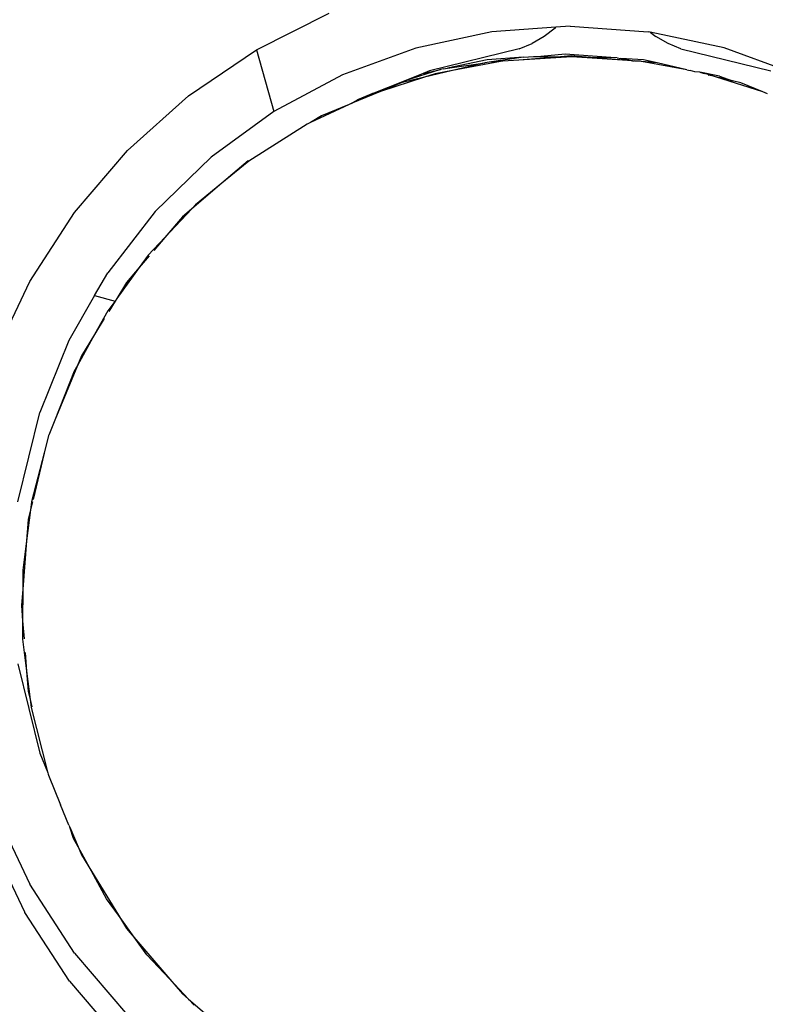
# Model space of a CAD drawing. Units: metres. Extents: x -2045 to 8713, y -5 to 7813.
# Drawn here: x 7085 to 7146, y 3828 to 3908 of the extents above; entities that cross this region are included whole.
import ezdxf

# ---------------------------------------------------------------- set-up
doc = ezdxf.new("R2010")
doc.units = ezdxf.units.M

msp = doc.modelspace()

# ---------------------------------------------------------------- linework, layer by layer
for p, q in [((7104.598, 3905.086), (7110.495, 3908.049)), ((7128.841, 3906.909), (7123.649, 3906.542)), ((7128.78, 3906.846), (7127.891, 3906.148)), ((7128.78, 3906.846), (7128.841, 3906.909)), ((7129.992, 3906.99), (7128.841, 3906.909)), ((7129.992, 3906.99), (7136.304, 3906.546)), ((7123.649, 3906.542), (7117.498, 3905.224)), ((7127.891, 3906.148), (7126.916, 3905.584)), ((7136.486, 3906.507), (7136.304, 3906.546)), ((7136.486, 3906.507), (7136.945, 3906.148)), ((7142.464, 3905.231), (7136.486, 3906.507)), ((7137.919, 3905.584), (7136.945, 3906.148)), ((7099.101, 3901.341), (7104.598, 3905.086)), ((7104.598, 3905.086), (7106.007, 3900.081)), ((7117.498, 3905.224), (7111.554, 3903.048)), ((7125.861, 3905.159), (7118.598, 3903.374)), ((7125.861, 3905.159), (7126.916, 3905.584)), ((7138.97, 3905.161), (7137.919, 3905.584)), ((7138.97, 3905.161), (7146.237, 3903.374)), ((7148.416, 3903.054), (7142.464, 3905.231)), ((7123.276, 3904.28), (7120.06, 3903.593)), ((7126.218, 3904.487), (7123.276, 3904.28)), ((7126.218, 3904.487), (7123.452, 3904.086)), ((7125.843, 3904.25), (7124.555, 3904.171)), ((7129.213, 3904.515), (7125.843, 3904.25)), ((7130.127, 3904.511), (7125.843, 3904.25)), ((7126.218, 3904.487), (7127.017, 3904.543)), ((7127.017, 3904.543), (7127.618, 3904.536)), ((7129.588, 3904.724), (7127.618, 3904.536)), ((7127.618, 3904.536), (7129.213, 3904.515)), ((7130.075, 3904.583), (7129.213, 3904.515)), ((7133.289, 3904.463), (7129.588, 3904.724)), ((7131.275, 3904.489), (7130.075, 3904.583)), ((7135.055, 3904.191), (7130.127, 3904.511)), ((7131.275, 3904.489), (7131.304, 3904.488)), ((7135.055, 3904.191), (7131.304, 3904.488)), ((7131.304, 3904.488), (7133.289, 3904.463)), ((7133.799, 3904.427), (7133.289, 3904.463)), ((7133.799, 3904.427), (7134.099, 3904.375)), ((7134.099, 3904.375), (7134.619, 3904.286)), ((7135.93, 3904.276), (7134.099, 3904.375)), ((7134.619, 3904.286), (7135.055, 3904.191)), ((7134.619, 3904.286), (7135.183, 3904.189)), ((7137.037, 3904.035), (7135.93, 3904.276)), ((7119.501, 3903.473), (7116.613, 3902.575)), ((7118.091, 3903.17), (7119.501, 3903.473)), ((7119.736, 3903.546), (7119.501, 3903.473)), ((7119.736, 3903.546), (7120.06, 3903.593)), ((7120.06, 3903.593), (7123.114, 3904.035)), ((7124.347, 3904.132), (7120.473, 3903.401)), ((7123.114, 3904.035), (7120.473, 3903.401)), ((7123.452, 3904.086), (7123.114, 3904.035)), ((7124.347, 3904.132), (7123.452, 3904.086)), ((7124.555, 3904.171), (7124.347, 3904.132)), ((7135.055, 3904.191), (7135.183, 3904.189)), ((7135.27, 3904.174), (7135.183, 3904.189)), ((7135.697, 3904.149), (7135.27, 3904.174)), ((7135.775, 3904.134), (7135.697, 3904.149)), ((7137.037, 3904.035), (7135.775, 3904.134)), ((7139.433, 3903.46), (7135.775, 3904.134)), ((7139.433, 3903.46), (7137.037, 3904.035)), ((7139.433, 3903.46), (7139.7, 3903.414)), ((7140.082, 3903.304), (7139.7, 3903.414)), ((7111.554, 3903.048), (7106.007, 3900.081)), ((7118.198, 3902.855), (7114.631, 3901.704)), ((7118.198, 3902.855), (7116.324, 3902.405)), ((7118.091, 3903.17), (7116.613, 3902.575)), ((7118.598, 3903.374), (7118.091, 3903.17)), ((7120.473, 3903.401), (7118.198, 3902.855)), ((7119.07, 3903.136), (7118.198, 3902.855)), ((7120.473, 3903.401), (7119.07, 3903.136)), ((7140.488, 3903.279), (7140.082, 3903.304)), ((7140.488, 3903.279), (7140.85, 3903.156)), ((7142.082, 3902.958), (7140.488, 3903.279)), ((7141.179, 3903.093), (7140.85, 3903.156)), ((7141.167, 3903.048), (7141.216, 3903.032)), ((7141.688, 3902.918), (7141.179, 3903.093)), ((7141.688, 3902.918), (7141.216, 3903.032)), ((7141.761, 3902.901), (7141.688, 3902.918)), ((7143.141, 3902.57), (7141.761, 3902.901)), ((7145.608, 3901.667), (7141.761, 3902.901)), ((7142.082, 3902.958), (7143.141, 3902.57)), ((7114.005, 3901.532), (7116.588, 3902.568)), ((7116.324, 3902.405), (7114.631, 3901.704)), ((7116.588, 3902.568), (7116.613, 3902.575)), ((7143.826, 3902.405), (7143.141, 3902.57)), ((7145.608, 3901.667), (7143.826, 3902.405)), ((7094.172, 3896.924), (7099.101, 3901.341)), ((7114.631, 3901.704), (7112.277, 3900.729)), ((7113.758, 3901.422), (7112.277, 3900.729)), ((7112.277, 3900.729), (7112.768, 3901.036)), ((7113.758, 3901.422), (7112.768, 3901.036)), ((7114.005, 3901.532), (7113.758, 3901.422)), ((7114.631, 3901.704), (7114.005, 3901.532)), ((7145.984, 3901.511), (7145.608, 3901.667)), ((7112.117, 3900.662), (7108.976, 3899.183)), ((7112.117, 3900.662), (7109.873, 3899.733)), ((7112.277, 3900.729), (7112.117, 3900.662)), ((7106.007, 3900.081), (7100.933, 3896.375)), ((7109.873, 3899.733), (7108.976, 3899.183)), ((7108.702, 3899.055), (7103.983, 3896.074)), ((7108.976, 3899.183), (7108.702, 3899.055)), ((7089.874, 3891.903), (7094.172, 3896.924)), ((7100.933, 3896.375), (7096.404, 3891.979)), ((7103.919, 3896.084), (7101.8, 3894.274)), ((7103.983, 3896.074), (7101.8, 3894.274)), ((7103.983, 3896.074), (7103.919, 3896.084)), ((7101.8, 3894.274), (7099.365, 3892.195)), ((7101.8, 3894.274), (7099.675, 3892.524)), ((7099.675, 3892.524), (7099.365, 3892.195)), ((7086.251, 3886.318), (7089.874, 3891.903)), ((7096.404, 3891.979), (7092.557, 3887.028)), ((7099.365, 3892.195), (7097.191, 3889.889)), ((7098.609, 3891.549), (7097.191, 3889.889)), ((7099.365, 3892.195), (7098.609, 3891.549)), ((7097.191, 3889.889), (7095.846, 3888.462)), ((7097.191, 3889.889), (7096.289, 3888.833)), ((7095.846, 3888.462), (7095.104, 3887.446)), ((7095.92, 3888.401), (7095.104, 3887.446)), ((7091.499, 3885.184), (7092.557, 3887.028)), ((7095.104, 3887.446), (7093.286, 3884.953)), ((7095.104, 3887.446), (7094.074, 3886.239)), ((7083.415, 3880.339), (7086.251, 3886.318)), ((7094.074, 3886.239), (7093.286, 3884.953)), ((7091.499, 3885.184), (7089.409, 3881.541)), ((7091.499, 3885.184), (7093.151, 3884.733)), ((7093.151, 3884.733), (7092.556, 3883.953)), ((7093.151, 3884.733), (7092.64, 3883.899)), ((7093.286, 3884.953), (7093.151, 3884.733)), ((7092.556, 3883.953), (7091.489, 3882.021)), ((7092.278, 3883.308), (7091.489, 3882.021)), ((7091.489, 3882.021), (7090.111, 3879.526)), ((7091.489, 3882.021), (7090.425, 3880.286)), ((7089.409, 3881.541), (7087.072, 3875.703)), ((7090.111, 3879.526), (7088.277, 3875.098)), ((7090.111, 3879.526), (7089.857, 3879.067)), ((7090.425, 3880.286), (7090.111, 3879.526)), ((7089.857, 3879.067), (7088.277, 3875.098)), ((7085.293, 3868.461), (7087.072, 3875.703)), ((7088.277, 3875.098), (7087.792, 3873.881)), ((7087.753, 3873.834), (7087.413, 3872.415)), ((7087.792, 3873.881), (7087.753, 3873.834)), ((7087.413, 3872.415), (7086.393, 3868.477)), ((7087.413, 3872.415), (7086.513, 3868.669)), ((7086.393, 3868.477), (7086.308, 3867.814)), ((7086.464, 3868.463), (7086.308, 3867.814)), ((7086.308, 3867.814), (7085.987, 3865.311)), ((7086.308, 3867.814), (7086.123, 3867.044)), ((7086.123, 3867.044), (7085.987, 3865.311)), ((7085.987, 3865.311), (7085.679, 3861.406)), ((7085.987, 3865.311), (7085.682, 3862.94)), ((7085.682, 3862.94), (7085.679, 3861.406)), ((7085.679, 3861.406), (7085.575, 3860.083)), ((7085.679, 3861.406), (7085.674, 3858.825)), ((7085.575, 3860.083), (7085.674, 3858.825)), ((7085.674, 3858.825), (7085.671, 3857.358)), ((7085.674, 3858.825), (7085.789, 3857.365)), ((7085.671, 3857.358), (7085.994, 3854.762)), ((7085.875, 3856.268), (7085.994, 3854.762)), ((7085.293, 3855.356), (7087.072, 3848.114)), ((7085.994, 3854.762), (7086.123, 3853.122)), ((7085.994, 3854.762), (7086.278, 3852.475)), ((7086.123, 3853.122), (7086.278, 3852.475)), ((7086.278, 3852.475), (7086.36, 3851.818)), ((7086.278, 3852.475), (7086.421, 3851.882)), ((7086.36, 3851.818), (7087.689, 3846.599)), ((7087.072, 3848.114), (7087.689, 3846.599)), ((7087.689, 3846.599), (7087.704, 3846.536)), ((7087.704, 3846.536), (7087.737, 3846.409)), ((7087.737, 3846.409), (7087.753, 3846.332)), ((7087.753, 3846.332), (7088.744, 3843.94)), ((7089.409, 3842.276), (7088.744, 3843.94)), ((7083.415, 3843.478), (7086.251, 3837.499)), ((7089.409, 3842.276), (7089.495, 3842.127)), ((7089.782, 3841.215), (7089.495, 3842.127)), ((7089.495, 3842.127), (7090.155, 3840.533)), ((7090.155, 3840.533), (7089.782, 3841.215)), ((7085.843, 3835.24), (7083.018, 3841.195)), ((7090.155, 3840.533), (7090.425, 3839.88)), ((7091.236, 3838.558), (7090.155, 3840.533)), ((7090.425, 3839.88), (7091.236, 3838.558)), ((7092.461, 3836.318), (7091.236, 3838.558)), ((7091.236, 3838.558), (7093.422, 3834.99)), ((7089.874, 3831.914), (7086.251, 3837.499)), ((7093.422, 3834.99), (7092.461, 3836.318)), ((7085.859, 3835.212), (7085.843, 3835.24)), ((7089.464, 3829.656), (7085.859, 3835.212)), ((7093.422, 3834.99), (7094.074, 3833.927)), ((7094.844, 3833.025), (7093.422, 3834.99)), ((7094.074, 3833.927), (7094.844, 3833.025)), ((7095.734, 3831.795), (7094.844, 3833.025)), ((7094.844, 3833.025), (7097.581, 3829.821)), ((7089.874, 3831.914), (7094.165, 3826.9)), ((7097.581, 3829.821), (7095.734, 3831.795)), ((7089.464, 3829.656), (7093.761, 3824.635)), ((7097.581, 3829.821), (7098.609, 3828.617)), ((7099.095, 3828.201), (7097.581, 3829.821)), ((7098.609, 3828.617), (7099.095, 3828.201)), ((7099.547, 3827.719), (7099.095, 3828.201)), ((7099.095, 3828.201), (7103.684, 3824.282))]:
    msp.add_line(p, q)

doc.saveas('drawing.dxf')
